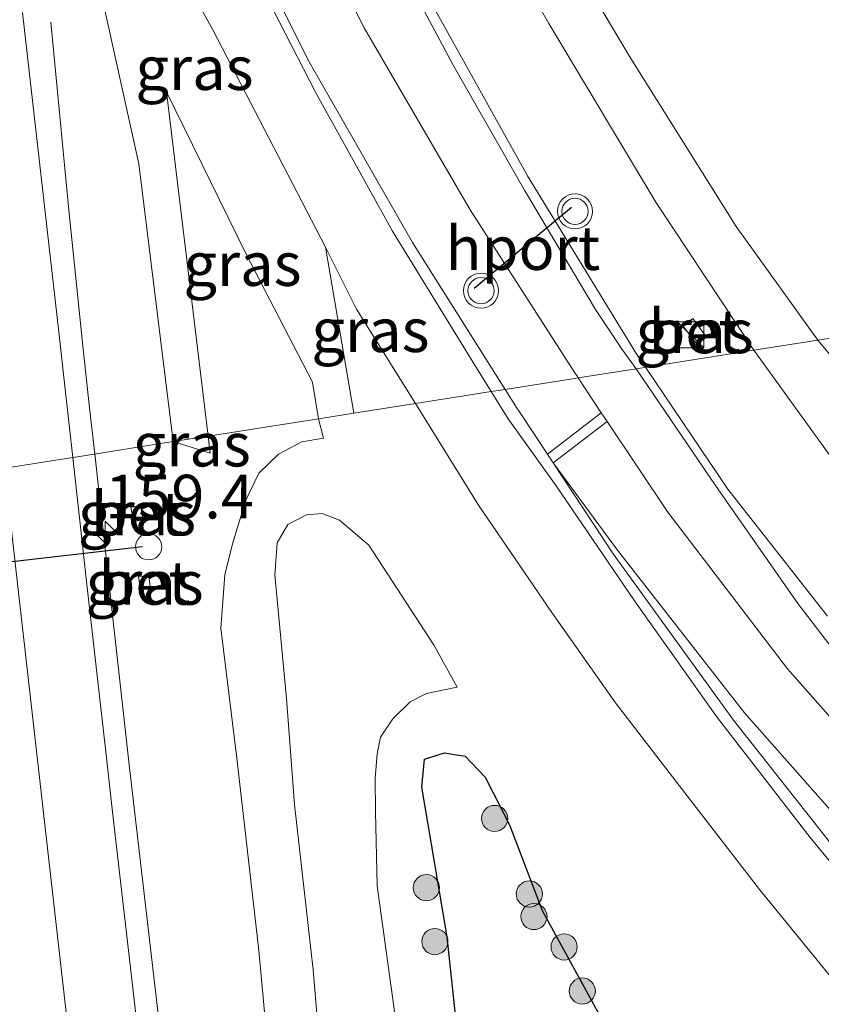
# Model space of a CAD drawing. Units: metres. Extents: x 180000 to 190010, y 437500 to 443753.
# Drawn here: x 180995 to 181041, y 439936 to 439993 of the extents above; entities that cross this region are included whole.
import ezdxf
from ezdxf.enums import TextEntityAlignment as Align

# ---------------------------------------------------------------- set-up
doc = ezdxf.new("R2010")
doc.units = ezdxf.units.M
doc.layers.get('0').update_dxf_attribs({"lineweight": 25})
for name, color, linetype, lineweight in [('B-ME-AM-KILOMETR-S-B1', 7, 'Continuous', 18), ('B-ME-BV-GELEIDECONSTRUCTIE-GELEIDERAIL-L-B1', 213, 'BV-GELEIDERAIL', 18), ('B-ME-GR-BOOM-S-B1', 93, 'Continuous', 18), ('B-ME-GW-KRUINLIJN-L-B1', 93, 'Continuous', 18), ('B-ME-GW-TEENLIJN-L-B1', 93, 'Continuous', 18), ('B-ME-IE-GRASLAND-GV-B6', 93, 'Continuous', 18), ('B-ME-IE-HULPGEOMETRIE-L-B1', 53, 'Continuous', 18), ('B-ME-IE-INRICHTINGSELEMENT-S-B1', 253, 'Continuous', 18), ('B-ME-IE-RIET-GV-B6', 10, 'Continuous', 25), ('B-ME-VH-VERH_SOORT-BETON-OVERIG-GV-B6', 8, 'IE-TERREINAFSCHEIDING-NATUURLIJK-HOUTWAL', 18), ('B-ME-VH-VERH_SOORT-BITUMEN-GV-B6', 8, 'IE-TERREINAFSCHEIDING-NATUURLIJK-HOUTWAL', 18), ('B-ME-VW-MARKERING-STREEP-015-L-B1', 7, 'Continuous', 18), ('B-ME-VW-MARKERING-VERDRIJFSTRP-GV-B6', 7, 'Continuous', 18), ('B-ME-VW-MEUBILAIR_WEGMEUBILAIR-VERKEERSLICHT-S-B1', 13, 'Continuous', 18), ('B-ME-VW-PORTAAL-L-B1', 10, 'Continuous', 25)]:
    doc.layers.add(name, color=color, linetype=linetype, lineweight=lineweight)
doc.styles.add('NLCS-ISO', font='NLCS-ISO.TTF')
doc.linetypes.add('BV-GELEIDERAIL', pattern='A,10,-3,[108,NLCS.SHX,S=1,R=0,X=0,Y=0],-3', length=16)
doc.linetypes.add('IE-TERREINAFSCHEIDING-NATUURLIJK-HOUTWAL', pattern='A,7,-1.5,[67,NLCS.SHX,S=0.75,R=45,X=0,Y=0],-1.5,7,-1.5,[70,NLCS.SHX,S=0.75,R=0,X=0,Y=0],-1.5', length=20)

# ---------------------------------------------------------------- blocks, each defined once
blk = doc.blocks.new('kast')
blk.add_line((-0.75, -0.75), (0.75, 0.75))
blk.add_lwpolyline([(-0.75, 0.75), (0.75, 0.75), (0.75, -0.75), (-0.75, -0.75)], close=True)
blk = doc.blocks.new('dtb')
blk.add_circle((0, 0), 0.75)
blk = doc.blocks.new('verkeerslicht')
for radius in [1, 0.75]:
    blk.add_circle((0, 0), radius)
blk = doc.blocks.new('boom')
blk.add_hatch(color=256).paths.add_polyline_path([(-0.75, 0, 1), (0.75, 0, 1)])
blk.add_circle((0, 0), 0.75)
blk = doc.blocks.new('hecto')
for p, q in [((0, 0.625), (-0.625, 0)), ((0, -0.625), (0, 0.625)), ((-0.625, 0), (0.625, 0)), ((0.625, 0), (0, -0.625))]:
    blk.add_line(p, q)

msp = doc.modelspace()

# ---------------------------------------------------------------- linework, layer by layer
at = {"layer": 'B-ME-BV-GELEIDECONSTRUCTIE-GELEIDERAIL-L-B1'}
for p, q in [((180999.676, 439967.767, 9.167), (180999.38, 439970.417, 9.176)), ((181041.644, 439958.48, 10.392), (181038.589, 439962.383, 10.319))]:
    msp.add_line(p, q, dxfattribs=at)
for points in [[(181031.224, 439972.729, 10.128), (181030.727, 439973.467, 10.118), (181024.456, 439983.684, 9.986), (181018.647, 439994.168, 9.566), (181013.301, 440004.87, 8.981), (181011.523, 440008.905, 8.793)], [(180999.38, 439970.417, 9.176), (180999.005, 439973.774, 9.186), (180998.201, 439981.728, 8.879), (180997.153, 439992.496, 8.465)], [(181038.589, 439962.383, 10.319), (181035.928, 439965.747, 10.226), (181031.224, 439972.729, 10.128)], [(181008.736, 439889.591, 8.252), (181007.679, 439898.389, 8.569), (181006.243, 439910.269, 9.056), (181006.087, 439911.623, 9.06), (181003.952, 439930.124, 9.113), (181001.64, 439949.966, 9.162), (181001.412, 439952.037, 9.162), (181000.602, 439959.389, 9.161), (181000.197, 439963.065, 9.161), (180999.889, 439965.856, 9.161), (180999.676, 439967.767, 9.167)]]:
    msp.add_polyline3d(points, dxfattribs=at)
at = {"layer": 'B-ME-GW-KRUINLIJN-L-B1'}
for p, q in [((181012.883, 439979.602, 9.219), (181014.507, 439970.1, 8.577)), ((181004.176, 439968.475, 8.195), (181006.284, 439967.816, 8.209))]:
    msp.add_line(p, q, dxfattribs=at)
for points in [[(181037.419, 439973.703, 9.021), (181031.812, 439982.191, 9.014), (181025.689, 439992.403, 8.876), (181020.352, 440001.673, 8.816), (181015.775, 440010.213, 8.733), (181011.518, 440020.787, 8.559), (181007.535, 440032.777, 8.429), (181004.221, 440041.474, 8.288), (180998.434, 440060.451, 8.335), (180994.186, 440082.801, 8.287), (180991.008, 440103.195, 8.44), (180988.421, 440121.807, 8.672), (180986.651, 440142.655, 8.666), (180984.525, 440162.555, 8.795), (180982.217, 440183.589, 9.035), (180980.307, 440203.233, 9.031), (180977.447, 440227.948, 9.412), (180975.462, 440247.085, 9.553), (180973.206, 440268.073, 9.767), (180971.224, 440287.068, 9.922), (180969.434, 440306.854, 10.035), (180967.825, 440322.097, 10.228)], [(181004.176, 439968.475, 8.195), (181002.203, 439984.372, 8.282), (180996.269, 440011.233, 8.758), (181000.793, 440002.245, 8.962), (181006.448, 439992.046, 9.093), (181012.883, 439979.602, 9.219)], [(181012.883, 439979.602, 9.219), (181014.676, 439976.058, 9.509), (181018.048, 439970.657, 9.547)], [(181127.514, 439870.252, 12.576), (181120.371, 439879.014, 12.411), (181110.001, 439890.913, 11.813), (181095.883, 439904.707, 11.248), (181085.684, 439914.525, 10.841), (181076.266, 439925.281, 10.268), (181068.002, 439934.901, 9.938), (181056.719, 439947.803, 9.507), (181047.828, 439959.902, 9.267), (181042.38, 439966.844, 9.126), (181037.419, 439973.703, 9.021)], [(181042.584, 439936.911, 10.059), (181037.754, 439942.827, 9.991), (181032.949, 439949.036, 9.851), (181029.502, 439953.521, 9.791), (181025.846, 439958.689, 9.734), (181021.655, 439964.832, 9.565), (181018.048, 439970.657, 9.547)], [(181012.773, 439968.664, 8.243), (181011.541, 439968.461, 8.091), (181010.206, 439967.752, 8.127), (181009.069, 439966.668, 8.117), (181008.332, 439965.113, 8.096), (181007.571, 439962.631, 8.122), (181007.123, 439960.842, 8.159), (181006.906, 439957.785, 8.252), (181007.813, 439950.346, 8.195), (181009.073, 439939.341, 8.242), (181010.529, 439923.572, 8.242), (181012.566, 439910.295, 8.138), (181014.143, 439897.214, 8.143), (181015.846, 439883.722, 8.034), (181017.674, 439870.324, 8.049), (181018.826, 439857.709, 8.122), (181020.644, 439844.627, 8.122), (181022.6, 439831.135, 7.987)], [(181020.424, 439954.417, 7.69), (181018.669, 439954.053, 7.63), (181017.75, 439953.576, 7.609), (181016.754, 439952.597, 7.546), (181016.046, 439951.549, 7.496), (181015.843, 439950.598, 7.508), (181015.741, 439949.193, 7.563), (181015.756, 439947.284, 7.538), (181015.86, 439943.05, 7.521), (181016.811, 439936.144, 7.617), (181017.825, 439926.949, 7.554), (181018.647, 439918.337, 7.567), (181019.556, 439908.36, 7.664), (181020.507, 439900.913, 7.601), (181021.732, 439890.135, 7.605), (181022.603, 439882.144, 7.622), (181023.732, 439873.866, 7.638), (181024.507, 439866.106, 7.609), (181025.53, 439857.453, 7.546), (181026.558, 439848.567, 7.605), (181028.471, 439832.131, 7.584)]]:
    msp.add_polyline3d(points, dxfattribs=at)
at = {"layer": 'B-ME-GW-TEENLIJN-L-B1'}
for p, q in [((181012.49, 439969.783, 8.122), (181012.773, 439968.664, 8.243)), ((181006.167, 439968.788, 8.221), (181006.284, 439967.816, 8.209))]:
    msp.add_line(p, q, dxfattribs=at)
for points in [[(181005.672, 440049.338, 7.675), (181007.882, 440040.768, 7.82), (181011.501, 440029.487, 7.898), (181015.174, 440019.574, 7.95), (181018.329, 440011.776, 8.007), (181021.884, 440004.733, 7.915), (181025.392, 439998.772, 7.87), (181030.37, 439990.403, 7.83), (181036.415, 439980.787, 7.795), (181041.095, 439974.281, 7.78)], [(181012.49, 439969.783, 8.122), (181012.142, 439971.88, 8.323), (181008.324, 439979.249, 8.318), (181003.782, 439988.491, 8.462), (181006.167, 439968.788, 8.221)], [(181041.095, 439974.281, 7.78), (181043.969, 439970.832, 7.583), (181050.335, 439962.422, 7.675), (181059.683, 439951.009, 7.988), (181069.039, 439939.688, 8.393), (181076.973, 439929.833, 8.527), (181087.024, 439919.311, 8.68), (181097.003, 439911.036, 8.656), (181112.09, 439898.498, 8.646), (181124.33, 439886.917, 8.611)], [(181024.49, 439837.092, 7.693), (181023.969, 439840.264, 7.709), (181022.736, 439848.434, 7.709), (181021.795, 439857.186, 7.675), (181020.587, 439867.515, 7.758), (181019.548, 439876.364, 7.686), (181018.264, 439885.19, 7.706), (181017.431, 439893.202, 7.616), (181016.366, 439902.82, 7.676), (181015.209, 439911.207, 7.631), (181013.999, 439920.098, 7.726), (181012.889, 439929.825, 7.669), (181012.189, 439938.233, 7.659), (181011.125, 439947.698, 7.633), (181010.656, 439953.762, 7.565), (181009.981, 439960.845, 7.518), (181010.132, 439962.677, 7.503), (181010.73, 439963.73, 7.601), (181011.797, 439964.285, 7.638), (181012.696, 439964.359, 7.664), (181013.703, 439963.981, 7.638), (181015.365, 439962.539, 7.653), (181019.112, 439956.798, 7.685), (181020.424, 439954.417, 7.69)], [(181041.762, 439917.352, 6.52), (181039.453, 439919.748, 6.464), (181035.503, 439925.199, 6.527), (181030.2, 439933.017, 6.401), (181028.891, 439935.084, 6.366), (181025.307, 439941.626, 6.457), (181023.426, 439946.533, 6.646), (181022.045, 439949.273, 6.737), (181020.89, 439950.459, 6.877), (181019.705, 439950.658, 6.905), (181018.57, 439950.286, 6.856), (181018.414, 439948.699, 6.835), (181019.131, 439944.42, 6.751), (181019.858, 439940.125, 6.505), (181020.369, 439935.301, 6.505), (181021.394, 439924.858, 6.609), (181022.728, 439913.008, 6.578), (181023.711, 439904.818, 6.52), (181023.975, 439902.521, 6.328), (181024.348, 439898.522, 6.328), (181025.605, 439887.711, 6.328), (181027.645, 439867.724, 6.328), (181029.687, 439850.312, 6.328), (181031.972, 439835.405, 6.328)]]:
    msp.add_polyline3d(points, dxfattribs=at)
at = {"layer": 'B-ME-IE-GRASLAND-GV-B6'}
for points in [[(180977.707, 440268.701, 7.471), (180979.102, 440247.592, 7.619), (180981.397, 440225.339, 7.558), (180983.045, 440203.74, 7.435), (180985.073, 440183.415, 7.403), (180986.74, 440162.883, 7.514), (180988.756, 440143.173, 7.35), (180990.512, 440122.186, 7.46), (180993.23, 440103.196, 7.55), (180995.993, 440083.017, 7.684), (181001.113, 440061.345, 7.608), (181005.672, 440049.338, 7.675), (181007.882, 440040.768, 7.82), (181011.501, 440029.487, 7.898), (181015.174, 440019.574, 7.95), (181018.329, 440011.776, 8.007), (181021.884, 440004.733, 7.915), (181025.392, 439998.772, 7.87), (181030.37, 439990.403, 7.83), (181036.415, 439980.787, 7.795), (181041.095, 439974.281, 7.78), (181037.419, 439973.703, 9.021)], [(180973.206, 440268.073, 9.767), (180975.462, 440247.085, 9.553), (180977.447, 440227.948, 9.412), (180980.307, 440203.233, 9.031), (180982.217, 440183.589, 9.035), (180984.525, 440162.555, 8.795), (180986.651, 440142.655, 8.666), (180988.421, 440121.807, 8.672), (180991.008, 440103.195, 8.44), (180994.186, 440082.801, 8.287), (180998.434, 440060.451, 8.335), (181004.221, 440041.474, 8.288), (181007.535, 440032.777, 8.429), (181011.518, 440020.787, 8.559), (181015.775, 440010.213, 8.733), (181020.352, 440001.673, 8.816), (181025.689, 439992.403, 8.876), (181031.812, 439982.191, 9.014)], [(181037.419, 439973.703, 9.021), (181031.812, 439982.191, 9.014), (181025.689, 439992.403, 8.876), (181020.352, 440001.673, 8.816), (181015.775, 440010.213, 8.733), (181011.518, 440020.787, 8.559), (181007.535, 440032.777, 8.429), (181004.221, 440041.474, 8.288), (180998.434, 440060.451, 8.335), (180994.186, 440082.801, 8.287), (180991.008, 440103.195, 8.44), (180988.421, 440121.807, 8.672), (180986.651, 440142.655, 8.666), (180984.525, 440162.555, 8.795), (180982.217, 440183.589, 9.035), (180980.307, 440203.233, 9.031), (180977.447, 440227.948, 9.412), (180975.462, 440247.085, 9.553), (180973.206, 440268.073, 9.767)], [(181031.812, 439982.191, 9.014), (181037.419, 439973.703, 9.021), (181030.688, 439972.645, 9.439), (181029.89, 439973.752, 9.398), (181028.359, 439976.043, 9.347), (181024.28, 439982.862, 9.248), (181020.212, 439990.026, 9.123), (181016.263, 439997.415, 9.017), (181011.892, 440006.583, 8.926), (181008.141, 440015.387, 8.812), (181006.733, 440019.554, 8.668), (180998.956, 440042.39, 8.373), (180994.39, 440060.599, 8.422), (180990.884, 440080.218, 8.584), (180987.934, 440102.336, 8.848), (180985.96, 440120.589, 8.993), (180983.814, 440140.266, 9.099), (180981.641, 440160.527, 9.227), (180979.631, 440179.593, 9.37), (180977.644, 440199.054, 9.493), (180975.547, 440219.252, 9.618), (180973.565, 440238.479, 9.802), (180971.607, 440257.667, 9.927)], [(180996.269, 440011.233, 8.758), (181002.203, 439984.372, 8.282), (181004.176, 439968.475, 8.195), (180998.685, 439967.612, 8.494), (180998.419, 439967.57, 8.569), (180998.003, 439971.314, 8.576), (180997.594, 439974.911, 8.582), (180997.135, 439978.942, 8.588), (180996.313, 439986.159, 8.59), (180995.534, 439993.033, 8.606)], [(181004.176, 439968.475, 8.195), (181002.203, 439984.372, 8.282), (180996.269, 440011.233, 8.758), (181000.793, 440002.245, 8.962), (181006.448, 439992.046, 9.093), (181012.883, 439979.602, 9.219), (181014.507, 439970.1, 8.577), (181012.49, 439969.783, 8.122), (181012.142, 439971.88, 8.323), (181008.324, 439979.249, 8.318), (181003.782, 439988.491, 8.462), (181006.167, 439968.788, 8.221), (181004.176, 439968.475, 8.195)], [(181018.048, 439970.657, 9.547), (181014.676, 439976.058, 9.509), (181012.883, 439979.602, 9.219), (181006.448, 439992.046, 9.093), (181000.793, 440002.245, 8.962)], [(181041.095, 439974.281, 7.78), (181036.415, 439980.787, 7.795), (181030.37, 439990.403, 7.83), (181025.392, 439998.772, 7.87)], [(181041.581, 439997.615, 7.528), (181043.774, 439992.212, 7.392), (181047.336, 439985.132, 7.227), (181050.261, 439979.312, 7.375), (181052.064, 439976.006, 7.375), (181041.095, 439974.281, 7.78)], [(181008.162, 439996.598, 9.363), (181012.32, 439988.474, 9.467), (181016.736, 439980.515, 9.569), (181021.285, 439973.096, 9.677), (181022.381, 439971.339, 9.711), (181018.048, 439970.657, 9.547)], [(181006.167, 439968.788, 8.221), (181003.782, 439988.491, 8.462), (181008.324, 439979.249, 8.318), (181012.142, 439971.88, 8.323), (181012.49, 439969.783, 8.122), (181006.167, 439968.788, 8.221)], [(181018.048, 439970.657, 9.547), (181014.507, 439970.1, 8.577), (181012.883, 439979.602, 9.219), (181014.676, 439976.058, 9.509), (181018.048, 439970.657, 9.547)], [(181124.33, 439886.917, 8.611), (181112.09, 439898.498, 8.646), (181097.003, 439911.036, 8.656), (181087.024, 439919.311, 8.68), (181076.973, 439929.833, 8.527), (181069.039, 439939.688, 8.393), (181059.683, 439951.009, 7.988), (181050.335, 439962.422, 7.675), (181043.969, 439970.832, 7.583), (181041.095, 439974.281, 7.78), (181052.064, 439976.006, 7.375), (181053.246, 439974.783, 7.353), (181056.948, 439966.166, 7.59), (181064.101, 439953.731, 7.527), (181070.965, 439942.561, 7.901), (181079.184, 439931.987, 8.144), (181088.644, 439921.845, 8.166), (181098.607, 439913.221, 8.082), (181111.513, 439903.036, 8.095), (181112.138, 439902.539, 8.081), (181127.359, 439888.86, 8.007)], [(181034.705, 439974.45, 9.174), (181033.922, 439975.515, 9.173), (181033.356, 439975.108, 9.156), (181034.153, 439974.06, 9.166), (181034.705, 439974.45, 9.174)], [(181127.514, 439870.252, 12.576), (181120.371, 439879.014, 12.411), (181110.001, 439890.913, 11.813), (181095.883, 439904.707, 11.248), (181085.684, 439914.525, 10.841), (181076.266, 439925.281, 10.268), (181068.002, 439934.901, 9.938), (181056.719, 439947.803, 9.507), (181047.828, 439959.902, 9.267), (181042.38, 439966.844, 9.126), (181037.419, 439973.703, 9.021), (181041.095, 439974.281, 7.78), (181043.969, 439970.832, 7.583), (181050.335, 439962.422, 7.675), (181059.683, 439951.009, 7.988), (181069.039, 439939.688, 8.393), (181076.973, 439929.833, 8.527), (181087.024, 439919.311, 8.68), (181097.003, 439911.036, 8.656), (181112.09, 439898.498, 8.646), (181124.33, 439886.917, 8.611)], [(181045.514, 439951.957, 9.792), (181039.934, 439959.201, 9.655), (181035.234, 439965.954, 9.53), (181030.688, 439972.645, 9.439), (181037.419, 439973.703, 9.021), (181042.38, 439966.844, 9.126)], [(181042.584, 439936.911, 10.059), (181037.754, 439942.827, 9.991), (181032.949, 439949.036, 9.851), (181029.502, 439953.521, 9.791), (181025.846, 439958.689, 9.734), (181021.655, 439964.832, 9.565), (181018.048, 439970.657, 9.547), (181022.381, 439971.339, 9.711)], [(181022.381, 439971.339, 9.711), (181023.352, 439969.781, 9.742), (181026.104, 439965.947, 9.854), (181030.594, 439959.359, 9.971), (181035.347, 439952.666, 10.094), (181040.64, 439945.804, 10.184), (181046.364, 439938.88, 10.368), (181053.509, 439930.813, 10.591), (181061.803, 439921.477, 10.799), (181067.398, 439915.473, 10.969), (181074.137, 439908.377, 11.179), (181081.587, 439900.799, 11.408), (181088.781, 439893.583, 11.676), (181094.832, 439887.318, 11.926), (181101.322, 439880.534, 12.168), (181107.187, 439874.171, 12.378), (181111.982, 439868.429, 12.506), (181116.896, 439862.25, 12.719), (181120.88, 439856.691, 12.799), (181124.486, 439851.459, 12.974)], [(181012.49, 439969.783, 8.122), (181014.507, 439970.1, 8.577), (181018.048, 439970.657, 9.547), (181021.655, 439964.832, 9.565), (181025.846, 439958.689, 9.734), (181029.502, 439953.521, 9.791), (181032.949, 439949.036, 9.851), (181037.754, 439942.827, 9.991), (181042.584, 439936.911, 10.059)], [(181002.127, 439934.851, 8.508), (181001.586, 439939.518, 8.517), (181000.726, 439946.935, 8.53), (181000.264, 439951.054, 8.538), (180999.85, 439954.737, 8.544), (180999.188, 439960.634, 8.555), (180998.803, 439964.11, 8.563), (180998.419, 439967.57, 8.569), (180998.685, 439967.612, 8.494), (181004.176, 439968.475, 8.195), (181006.284, 439967.816, 8.209), (181006.167, 439968.788, 8.221), (181012.49, 439969.783, 8.122), (181012.773, 439968.664, 8.243), (181011.541, 439968.461, 8.091), (181010.206, 439967.752, 8.127), (181009.069, 439966.668, 8.117), (181008.332, 439965.113, 8.096), (181007.571, 439962.631, 8.122), (181007.123, 439960.842, 8.159), (181006.906, 439957.785, 8.252), (181007.813, 439950.346, 8.195), (181009.073, 439939.341, 8.242), (181010.529, 439923.572, 8.242)], [(181022.6, 439831.135, 7.987), (181020.644, 439844.627, 8.122), (181018.826, 439857.709, 8.122), (181017.674, 439870.324, 8.049), (181015.846, 439883.722, 8.034), (181014.143, 439897.214, 8.143), (181012.566, 439910.295, 8.138), (181010.529, 439923.572, 8.242), (181009.073, 439939.341, 8.242), (181007.813, 439950.346, 8.195), (181006.906, 439957.785, 8.252), (181007.123, 439960.842, 8.159), (181007.571, 439962.631, 8.122), (181008.332, 439965.113, 8.096), (181009.069, 439966.668, 8.117), (181010.206, 439967.752, 8.127), (181011.541, 439968.461, 8.091), (181012.773, 439968.664, 8.243), (181012.49, 439969.783, 8.122)], [(181004.176, 439968.475, 8.195), (181006.167, 439968.788, 8.221), (181006.284, 439967.816, 8.209), (181004.176, 439968.475, 8.195)], [(181001.743, 439964.726, 8.282), (181001.901, 439963.904, 8.267), (181002.45, 439963.987, 8.267), (181002.292, 439964.809, 8.261), (181001.743, 439964.726, 8.282)], [(181012.889, 439929.825, 7.669), (181012.189, 439938.233, 7.659), (181011.125, 439947.698, 7.633), (181010.656, 439953.762, 7.565), (181009.981, 439960.845, 7.518), (181010.132, 439962.677, 7.503), (181010.73, 439963.73, 7.601), (181011.797, 439964.285, 7.638), (181012.696, 439964.359, 7.664), (181013.703, 439963.981, 7.638), (181015.365, 439962.539, 7.653), (181019.112, 439956.798, 7.685), (181020.424, 439954.417, 7.69), (181018.669, 439954.053, 7.63), (181017.75, 439953.576, 7.609), (181016.754, 439952.597, 7.546), (181016.046, 439951.549, 7.496), (181015.843, 439950.598, 7.508), (181015.741, 439949.193, 7.563), (181015.756, 439947.284, 7.538), (181015.86, 439943.05, 7.521), (181016.811, 439936.144, 7.617)], [(181016.811, 439936.144, 7.617), (181015.86, 439943.05, 7.521), (181015.756, 439947.284, 7.538), (181015.741, 439949.193, 7.563), (181015.843, 439950.598, 7.508), (181016.046, 439951.549, 7.496), (181016.754, 439952.597, 7.546), (181017.75, 439953.576, 7.609), (181018.669, 439954.053, 7.63), (181020.424, 439954.417, 7.69), (181019.112, 439956.798, 7.685), (181015.365, 439962.539, 7.653), (181013.703, 439963.981, 7.638), (181012.696, 439964.359, 7.664), (181011.797, 439964.285, 7.638), (181010.73, 439963.73, 7.601), (181010.132, 439962.677, 7.503), (181009.981, 439960.845, 7.518), (181010.656, 439953.762, 7.565), (181011.125, 439947.698, 7.633), (181012.189, 439938.233, 7.659), (181012.889, 439929.825, 7.669)], [(181002.186, 439960.76, 8.25), (181002.293, 439960.004, 8.377), (181002.879, 439960.022, 8.329), (181002.772, 439960.779, 8.25), (181002.186, 439960.76, 8.25)], [(181041.762, 439917.352, 6.52), (181039.453, 439919.748, 6.464), (181035.503, 439925.199, 6.527), (181030.2, 439933.017, 6.401), (181028.891, 439935.084, 6.366), (181025.307, 439941.626, 6.457), (181023.426, 439946.533, 6.646), (181022.045, 439949.273, 6.737), (181020.89, 439950.459, 6.877), (181019.705, 439950.658, 6.905), (181018.57, 439950.286, 6.856), (181018.414, 439948.699, 6.835), (181019.131, 439944.42, 6.751), (181019.858, 439940.125, 6.505), (181020.369, 439935.301, 6.505), (181021.394, 439924.858, 6.609), (181022.728, 439913.008, 6.578), (181023.711, 439904.818, 6.52), (181023.975, 439902.521, 6.328), (181024.348, 439898.522, 6.328), (181025.605, 439887.711, 6.328), (181027.645, 439867.724, 6.328), (181029.687, 439850.312, 6.328), (181031.972, 439835.405, 6.328)]]:
    msp.add_polyline3d(points, dxfattribs=at)
at = {"layer": 'B-ME-IE-HULPGEOMETRIE-L-B1'}
msp.add_polyline3d([(180983.268, 439965.188, 8.904), (180998.419, 439967.57, 8.569), (180998.685, 439967.612, 8.494), (181004.176, 439968.475, 8.195), (181006.167, 439968.788, 8.221), (181012.49, 439969.783, 8.122), (181014.507, 439970.1, 8.577), (181018.048, 439970.657, 9.547), (181022.381, 439971.339, 9.711), (181023.179, 439971.464, 9.701), (181027.154, 439972.089, 9.544), (181027.37, 439972.123, 9.535), (181030.688, 439972.645, 9.439), (181037.419, 439973.703, 9.021), (181041.095, 439974.281, 7.78), (181052.064, 439976.006, 7.375)], dxfattribs=at)
at = {"layer": 'B-ME-IE-RIET-GV-B6'}
msp.add_polyline3d([(181031.972, 439835.405, 6.328), (181029.687, 439850.312, 6.328), (181027.645, 439867.724, 6.328), (181025.605, 439887.711, 6.328), (181024.348, 439898.522, 6.328), (181023.975, 439902.521, 6.328), (181023.711, 439904.818, 6.52), (181022.728, 439913.008, 6.578), (181021.394, 439924.858, 6.609), (181020.369, 439935.301, 6.505), (181019.858, 439940.125, 6.505), (181019.131, 439944.42, 6.751), (181018.414, 439948.699, 6.835), (181018.57, 439950.286, 6.856), (181019.705, 439950.658, 6.905), (181020.89, 439950.459, 6.877), (181022.045, 439949.273, 6.737), (181023.426, 439946.533, 6.646), (181025.307, 439941.626, 6.457), (181028.891, 439935.084, 6.366), (181030.2, 439933.017, 6.401), (181035.503, 439925.199, 6.527), (181039.453, 439919.748, 6.464), (181041.762, 439917.352, 6.52)], dxfattribs=at)
at = {"layer": 'B-ME-VH-VERH_SOORT-BETON-OVERIG-GV-B6'}
for points in [[(181034.705, 439974.45, 9.174), (181034.153, 439974.06, 9.166), (181033.356, 439975.108, 9.156), (181033.922, 439975.515, 9.173), (181034.705, 439974.45, 9.174)], [(181001.901, 439963.904, 8.267), (181001.743, 439964.726, 8.282), (181002.292, 439964.809, 8.261), (181002.45, 439963.987, 8.267), (181001.901, 439963.904, 8.267)], [(181002.293, 439960.004, 8.377), (181002.186, 439960.76, 8.25), (181002.772, 439960.779, 8.25), (181002.879, 439960.022, 8.329), (181002.293, 439960.004, 8.377)]]:
    msp.add_polyline3d(points, dxfattribs=at)
at = {"layer": 'B-ME-VH-VERH_SOORT-BITUMEN-GV-B6'}
for points in [[(181016.263, 439997.415, 9.017), (181020.212, 439990.026, 9.123), (181024.28, 439982.862, 9.248), (181028.359, 439976.043, 9.347), (181029.89, 439973.752, 9.398), (181030.688, 439972.645, 9.439), (181027.37, 439972.123, 9.535), (181027.154, 439972.089, 9.544), (181023.179, 439971.464, 9.701), (181022.381, 439971.339, 9.711), (181021.285, 439973.096, 9.677), (181016.736, 439980.515, 9.569), (181012.32, 439988.474, 9.467), (181008.162, 439996.598, 9.363)], [(180995.534, 439993.033, 8.606), (180996.313, 439986.159, 8.59), (180997.135, 439978.942, 8.588), (180997.594, 439974.911, 8.582), (180998.003, 439971.314, 8.576), (180998.419, 439967.57, 8.569), (180983.268, 439965.188, 8.904)], [(181046.364, 439938.88, 10.368), (181040.64, 439945.804, 10.184), (181035.347, 439952.666, 10.094), (181030.594, 439959.359, 9.971), (181026.104, 439965.947, 9.854), (181023.352, 439969.781, 9.742), (181022.381, 439971.339, 9.711), (181023.179, 439971.464, 9.701), (181027.154, 439972.089, 9.544), (181027.37, 439972.123, 9.535), (181030.688, 439972.645, 9.439), (181035.234, 439965.954, 9.53), (181039.934, 439959.201, 9.655), (181045.514, 439951.957, 9.792)], [(180991.516, 439893.028, 8.766), (180989.939, 439906.721, 8.778), (180988.407, 439920.266, 8.828), (180986.914, 439932.651, 8.853), (180985.565, 439944.704, 8.858), (180984.226, 439956.677, 8.876), (180983.268, 439965.188, 8.904), (180998.419, 439967.57, 8.569), (180998.803, 439964.11, 8.563), (180999.188, 439960.634, 8.555), (180999.85, 439954.737, 8.544), (181000.264, 439951.054, 8.538), (181000.726, 439946.935, 8.53), (181001.586, 439939.518, 8.517), (181002.127, 439934.851, 8.508), (181002.756, 439929.427, 8.499), (181003.659, 439921.666, 8.48), (181004.228, 439916.782, 8.468), (181004.881, 439911.167, 8.454), (181005.707, 439904.053, 8.432), (181006.331, 439898.681, 8.413), (181007.228, 439891.279, 8.397)]]:
    msp.add_polyline3d(points, dxfattribs=at)
at = {"layer": 'B-ME-VW-MARKERING-STREEP-015-L-B1'}
for p, q in [((181025.61, 439967.753, 9.767), (181028.685, 439970.119, 9.598)), ((181025.938, 439967.26, 9.775), (181029.015, 439969.617, 9.614)), ((181032.494, 439964.432, 9.68), (181029.015, 439969.617, 9.614))]:
    msp.add_line(p, q, dxfattribs=at)
for points in [[(181023.179, 439971.464, 9.701), (181017.869, 439979.868, 9.556), (181011.881, 439990.353, 9.418), (181006.557, 440001.061, 9.281), (181003.128, 440008.642, 9.192), (181000.02, 440016.179, 9.124), (180996.695, 440025.107, 8.994), (180995.291, 440029.048, 8.954), (180993.124, 440035.736, 8.874), (180991.519, 440041.73, 8.805), (180990.061, 440047.55, 8.77), (180987.655, 440057.899, 8.815), (180985.8, 440066.856, 8.888), (180984.311, 440074.778, 8.946), (180982.487, 440086.347, 9.017), (180980.578, 440099.8, 9.128), (180978.184, 440118.389, 9.266)], [(181027.37, 439972.123, 9.535), (181027.316, 439972.204, 9.533), (181027.178, 439972.415, 9.526), (181021.173, 439981.734, 9.399), (181015.113, 439992.159, 9.246), (181009.943, 440002.281, 9.129)], [(181027.37, 439972.123, 9.535), (181028.685, 439970.119, 9.598), (181029.015, 439969.617, 9.614)], [(181023.179, 439971.464, 9.701), (181023.87, 439970.372, 9.72), (181024.001, 439970.174, 9.723), (181025.61, 439967.753, 9.767), (181025.938, 439967.26, 9.775)], [(181038.008, 439606.635, 8.429), (181037.772, 439608.442, 8.429), (181034.825, 439631.065, 8.416), (181032.186, 439651.538, 8.436), (181029.256, 439675.003, 8.451), (181026.296, 439698.819, 8.438), (181023.399, 439722.499, 8.439), (181020.487, 439746.229, 8.43), (181017.575, 439769.889, 8.437), (181014.725, 439793.591, 8.459), (181011.88, 439817.356, 8.487), (181009.059, 439841.129, 8.496), (181006.244, 439864.955, 8.505), (181003.559, 439887.88, 8.5), (181002.319, 439898.37, 8.475), (181000.092, 439917.825, 8.546), (180997.369, 439941.669, 8.591), (180995.265, 439960.177, 8.635), (180994.506, 439966.954, 8.645)], [(181032.494, 439964.432, 9.68), (181039.357, 439955.472, 9.846), (181047.747, 439945.962, 10.022), (181059.443, 439933.81, 10.406), (181071.303, 439921.642, 10.861), (181083.169, 439909.556, 11.331), (181098.805, 439893.557, 12.079), (181108.645, 439883.172, 12.508), (181117.149, 439873.45, 12.827), (181126.062, 439861.761, 13.125), (181132.49, 439852.189, 13.338), (181139.682, 439839.929, 13.547), (181145.176, 439828.887, 13.719), (181150.729, 439815.588, 13.875), (181154.69, 439804.53, 13.994), (181158.064, 439792.656, 14.052), (181160.605, 439780.937, 14.084), (181161.148, 439778.177, 14.103), (181161.51, 439776.18, 14.112), (181161.999, 439773.564, 14.092), (181162.5, 439770.738, 14.094), (181162.907, 439768.38, 14.077), (181163.378, 439765.562, 14.056), (181163.697, 439763.374, 14.071)]]:
    msp.add_polyline3d(points, dxfattribs=at)
at = {"layer": 'B-ME-VW-MARKERING-VERDRIJFSTRP-GV-B6'}
msp.add_polyline3d([(181103.038, 439879.676, 12.198), (181100.775, 439882.14, 12.117), (181090.136, 439893.096, 11.713), (181079.657, 439903.803, 11.33), (181067.889, 439915.945, 10.961), (181055.912, 439928.89, 10.572), (181044.106, 439942.58, 10.231), (181036.255, 439952.528, 10.042), (181029.362, 439962.055, 9.865), (181025.938, 439967.26, 9.775), (181029.607, 439962.269, 9.849), (181036.888, 439952.943, 10.019), (181045.277, 439943.466, 10.162), (181057.483, 439930.782, 10.51), (181069.847, 439918.178, 10.948), (181081.314, 439906.498, 11.369), (181082.812, 439904.933, 11.424), (181083.64, 439904.012, 11.453), (181091.359, 439894.201, 11.76), (181103.038, 439879.676, 12.198)], dxfattribs=at)
at = {"layer": 'B-ME-VW-PORTAAL-L-B1'}
for p, q in [((181026.982, 439981.874, 14.963), (181021.409, 439977.231, 15.043)), ((180961.457, 439957.73, 17.192), (181002.408, 439962.472, 17.167))]:
    msp.add_line(p, q, dxfattribs=at)

# ---------------------------------------------------------------- block references
at = {"layer": 'B-ME-AM-KILOMETR-S-B1', "rotation": 90}
msp.add_blockref('hecto', (181000.275, 439963.294, 8.581), dxfattribs=at)
at = {"layer": 'B-ME-GR-BOOM-S-B1', "rotation": 90}
for p in [(181022.578, 439946.901, 6.631), (181018.67, 439942.934, 6.813), (181024.565, 439942.576, 6.461), (181024.828, 439941.285, 6.461), (181019.156, 439939.852, 6.739), (181026.559, 439939.546, 6.421), (181027.597, 439937.022, 6.399)]:
    msp.add_blockref('boom', p, dxfattribs=at)
at = {"layer": 'B-ME-IE-INRICHTINGSELEMENT-S-B1', "rotation": 90}
for name, p in [('kast', (181033.807, 439974.588, 9.919)), ('dtb', (181002.762, 439962.452, 8.241))]:
    msp.add_blockref(name, p, dxfattribs=at)
at = {"layer": 'B-ME-VW-MEUBILAIR_WEGMEUBILAIR-VERKEERSLICHT-S-B1', "rotation": 90}
for p in [(181027.181, 439981.654, 9.158), (181021.798, 439977.115, 14.996)]:
    msp.add_blockref('verkeerslicht', p, dxfattribs=at)

# ---------------------------------------------------------------- texts
at = {"layer": 'B-ME-AM-KILOMETR-S-B1', "ltscale": 0.2, "style": 'NLCS-ISO'}
msp.add_text('159.4', height=2.5, dxfattribs=at).set_placement((181000.275, 439963.294, 8.581), align=Align.BOTTOM_LEFT)
at = {"layer": 'B-ME-IE-GRASLAND-GV-B6', "ltscale": 0.2, "style": 'NLCS-ISO'}
for p in [(181005.388, 439989.854), (181008.136, 439978.64), (181015.465, 439974.851), (181034.031, 439974.788), (181005.23, 439968.302), (181002.097, 439964.357), (181002.533, 439960.391)]:
    msp.add_text('gras', height=2.5, dxfattribs=at).set_placement(p, align=Align.MIDDLE_CENTER)
at = {"layer": 'B-ME-VH-VERH_SOORT-BETON-OVERIG-GV-B6', "ltscale": 0.2, "style": 'NLCS-ISO'}
for p in [(181034.033, 439974.786), (181002.097, 439964.357), (181002.533, 439960.391)]:
    msp.add_text('bet', height=2.5, dxfattribs=at).set_placement(p, align=Align.MIDDLE_CENTER)
at = {"layer": 'B-ME-VW-PORTAAL-L-B1', "ltscale": 0.2, "style": 'NLCS-ISO'}
msp.add_text('hport', height=2.5, dxfattribs=at).set_placement((181024.195, 439979.553), align=Align.MIDDLE_CENTER)

doc.saveas('drawing.dxf')
